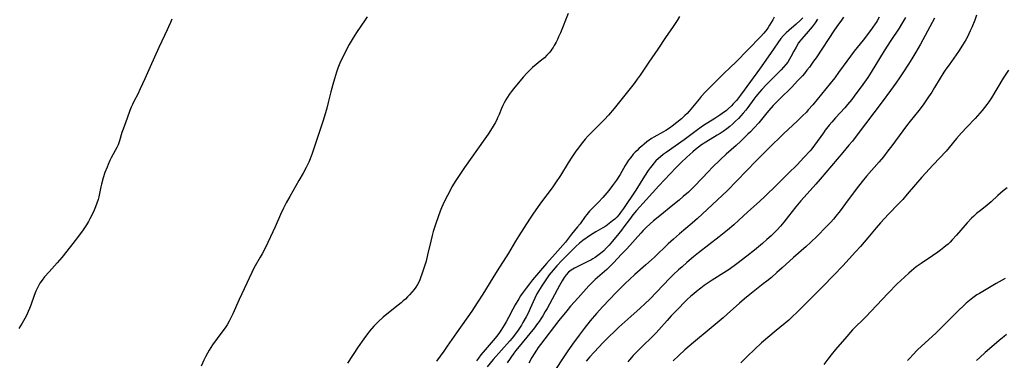
# Model space of a CAD drawing. Units: inches. Extents: x 2038983 to 2044440, y 210911 to 216335.
# Drawn here: x 2039385 to 2039603, y 213831 to 213906 of the extents above; entities that cross this region are included whole.
import ezdxf

# ---------------------------------------------------------------- set-up
doc = ezdxf.new("R2010")
doc.units = ezdxf.units.IN
doc.header["$MEASUREMENT"] = 0
doc.layers.add('c_29_T13S_R18E', color=210, linetype='Continuous')

msp = doc.modelspace()

# ---------------------------------------------------------------- linework, layer by layer
at = {"layer": 'c_29_T13S_R18E'}
for points, elevation in [([(2039418.59, 213906.12), (2039418.32, 213905.43), (2039417.9, 213904.42), (2039417.62, 213903.81), (2039416.38, 213901.25), (2039415.74, 213899.86), (2039413.85, 213895.58), (2039412.64, 213892.99), (2039411.65, 213890.72), (2039411.1, 213889.61), (2039410.29, 213888.1), (2039409.9, 213887.32), (2039409.63, 213886.69), (2039409.35, 213885.96), (2039408.77, 213884.27), (2039407.84, 213881.83), (2039407.59, 213881.1), (2039407.03, 213879.27), (2039406.72, 213878.41), (2039406.46, 213877.81), (2039406.12, 213877.13), (2039405.23, 213875.5), (2039404.95, 213874.95), (2039404.55, 213874.06), (2039404.3, 213873.46), (2039403.83, 213872.24), (2039403.46, 213871.1), (2039403.08, 213869.72), (2039402.94, 213869.12), (2039402.46, 213866.87), (2039402.31, 213866.28), (2039402.07, 213865.51), (2039401.76, 213864.67), (2039401.44, 213863.93), (2039400.86, 213862.7), (2039400.53, 213862.06), (2039400.17, 213861.42), (2039399.76, 213860.75), (2039399.44, 213860.27), (2039399.01, 213859.64), (2039398, 213858.25), (2039396.76, 213856.61), (2039395.44, 213854.91), (2039394.28, 213853.48), (2039393.26, 213852.31), (2039391.48, 213850.37), (2039390.47, 213849.2), (2039389.93, 213848.52), (2039389.43, 213847.8), (2039389.27, 213847.53), (2039388.83, 213846.69), (2039388.54, 213846.04), (2039388.19, 213845.1), (2039387.44, 213842.95), (2039387.18, 213842.26), (2039386.89, 213841.55), (2039386.57, 213840.85), (2039386.14, 213840.01), (2039385.55, 213838.98), (2039384.83, 213837.85)], 934), ([(2039461.81, 213906.66), (2039461.36, 213905.97), (2039459.42, 213903.18), (2039458.69, 213902.04), (2039457.82, 213900.54), (2039457.08, 213899.17), (2039456.44, 213897.91), (2039455.9, 213896.76), (2039455.61, 213896.06), (2039455.33, 213895.3), (2039455.03, 213894.43), (2039454.56, 213892.99), (2039454.17, 213891.68), (2039453.75, 213890.12), (2039453.19, 213887.71), (2039452.88, 213886.51), (2039452.58, 213885.43), (2039452, 213883.54), (2039451.28, 213881.31), (2039449.64, 213876.5), (2039449.18, 213875.28), (2039448.87, 213874.54), (2039448.29, 213873.36), (2039447.65, 213872.16), (2039446.71, 213870.48), (2039444.66, 213866.98), (2039443.89, 213865.59), (2039443.28, 213864.42), (2039442.61, 213862.99), (2039441.46, 213860.28), (2039439.29, 213855.73), (2039438.56, 213854.29), (2039438.15, 213853.57), (2039437.05, 213851.69), (2039436.65, 213850.98), (2039436.27, 213850.22), (2039433.53, 213844.26), (2039432.1, 213841.04), (2039431.6, 213840), (2039431.28, 213839.42), (2039430.81, 213838.64), (2039430.52, 213838.23), (2039428.62, 213835.65), (2039427.61, 213834.2), (2039426.89, 213833.04), (2039426.5, 213832.37), (2039426.07, 213831.56), (2039425.7, 213830.82), (2039425.1, 213829.54)], 932), ([(2039506.23, 213907.36), (2039504.48, 213903.11), (2039504.09, 213902.22), (2039503.82, 213901.63), (2039503.53, 213901.06), (2039503.12, 213900.3), (2039502.86, 213899.88), (2039502.59, 213899.48), (2039502.34, 213899.13), (2039501.99, 213898.7), (2039501.49, 213898.15), (2039500.95, 213897.63), (2039500.41, 213897.15), (2039498.35, 213895.45), (2039497.7, 213894.86), (2039497.12, 213894.27), (2039496.25, 213893.3), (2039494.14, 213890.78), (2039493.58, 213890.06), (2039493.16, 213889.48), (2039492.78, 213888.91), (2039492.42, 213888.31), (2039492.08, 213887.69), (2039491.76, 213887.05), (2039491.46, 213886.38), (2039490.92, 213885.06), (2039490.61, 213884.34), (2039490.41, 213883.92), (2039490.03, 213883.21), (2039489.38, 213882.12), (2039488.5, 213880.76), (2039487.77, 213879.69), (2039483.26, 213873.37), (2039481.4, 213870.52), (2039480.52, 213869.08), (2039480.16, 213868.43), (2039479.51, 213867.22), (2039478.8, 213865.78), (2039478.2, 213864.44), (2039477.91, 213863.73), (2039477.45, 213862.52), (2039476.87, 213860.82), (2039476.39, 213859.25), (2039476.16, 213858.38), (2039475.84, 213857.12), (2039475.14, 213854.08), (2039474.78, 213852.73), (2039474.31, 213851.13), (2039473.89, 213849.8), (2039473.59, 213849.01), (2039473.31, 213848.37), (2039472.87, 213847.54), (2039472.52, 213846.99), (2039472.14, 213846.46), (2039471.67, 213845.86), (2039471.14, 213845.26), (2039470.7, 213844.79), (2039470.25, 213844.34), (2039469.77, 213843.9), (2039469.28, 213843.46), (2039468.66, 213842.95), (2039466.51, 213841.28), (2039465.3, 213840.3), (2039464.26, 213839.38), (2039463.76, 213838.89), (2039463.23, 213838.32), (2039462.32, 213837.26), (2039461.87, 213836.68), (2039461.03, 213835.54), (2039459.8, 213833.77), (2039457.4, 213830.2)], 930), ([(2039530.82, 213906.74), (2039530.26, 213905.84), (2039529.4, 213904.55), (2039527.7, 213902.08), (2039526.01, 213899.54), (2039524.02, 213896.65), (2039522.09, 213893.75), (2039521.46, 213892.85), (2039520.77, 213891.96), (2039516.34, 213886.44), (2039515.11, 213884.96), (2039514.22, 213883.99), (2039511.25, 213881.03), (2039510.6, 213880.34), (2039509.97, 213879.62), (2039509.09, 213878.54), (2039508.45, 213877.69), (2039507.92, 213876.95), (2039507.02, 213875.65), (2039506.21, 213874.4), (2039504.49, 213871.61), (2039503.43, 213869.99), (2039502.64, 213868.89), (2039500.09, 213865.51), (2039498.38, 213863.11), (2039497.63, 213862), (2039495.3, 213858.3), (2039494.57, 213857.12), (2039493.02, 213854.49), (2039490.49, 213850.58), (2039489.55, 213849.05), (2039487.34, 213845.38), (2039486.11, 213843.46), (2039484.9, 213841.65), (2039481.5, 213836.88), (2039479.48, 213833.93), (2039478.71, 213832.84), (2039477.1, 213830.63)], 928), ([(2039558.05, 213906.43), (2039557.45, 213905.84), (2039556.56, 213905.03), (2039554.96, 213903.64), (2039554.37, 213903.1), (2039553.81, 213902.53), (2039553.21, 213901.84), (2039552.52, 213900.93), (2039550.93, 213898.58), (2039548.46, 213895.06), (2039546.47, 213892.38), (2039544.27, 213889.32), (2039543.83, 213888.75), (2039543.38, 213888.2), (2039542.68, 213887.41), (2039542.31, 213887.03), (2039541.55, 213886.33), (2039541.16, 213886), (2039540.26, 213885.32), (2039539.71, 213884.93), (2039538.59, 213884.19), (2039536.12, 213882.62), (2039535.61, 213882.28), (2039534.8, 213881.72), (2039532.7, 213880.13), (2039531.84, 213879.49), (2039527.85, 213876.71), (2039527.22, 213876.24), (2039526.6, 213875.75), (2039526.18, 213875.38), (2039525.59, 213874.82), (2039525.15, 213874.35), (2039524.73, 213873.85), (2039524.3, 213873.3), (2039523.89, 213872.73), (2039523.07, 213871.5), (2039521.14, 213868.39), (2039518.43, 213864.32), (2039517.79, 213863.41), (2039517.49, 213863.03), (2039516.96, 213862.44), (2039516.5, 213861.99), (2039516.01, 213861.57), (2039515.27, 213860.99), (2039514.5, 213860.45), (2039513.89, 213860.07), (2039512.32, 213859.18), (2039511.72, 213858.82), (2039511.14, 213858.44), (2039509.42, 213857.26), (2039508.69, 213856.7), (2039507.88, 213855.96), (2039504.81, 213852.86), (2039503.71, 213851.7), (2039502.86, 213850.71), (2039502.02, 213849.66), (2039501.23, 213848.58), (2039500.35, 213847.25), (2039499.61, 213846.04), (2039499.29, 213845.47), (2039498.83, 213844.55), (2039497.82, 213842.25), (2039497.32, 213841.21), (2039496.89, 213840.38), (2039496.21, 213839.14), (2039495.86, 213838.57), (2039495.13, 213837.45), (2039494.34, 213836.35), (2039493.83, 213835.71), (2039493.29, 213835.07), (2039489.64, 213830.96), (2039488.28, 213829.35)], 924), ([(2039561.31, 213906.17), (2039560.74, 213905.31), (2039560.11, 213904.44), (2039559.68, 213903.91), (2039559.25, 213903.4), (2039558.24, 213902.3), (2039557.72, 213901.7), (2039557.39, 213901.28), (2039557.11, 213900.88), (2039556.54, 213899.97), (2039556.04, 213899.06), (2039555.41, 213897.83), (2039555.11, 213897.28), (2039554.71, 213896.65), (2039554.28, 213896.09), (2039553.81, 213895.56), (2039553.27, 213894.98), (2039550.58, 213892.29), (2039550.02, 213891.71), (2039548.98, 213890.57), (2039548.49, 213890.01), (2039547.69, 213889.04), (2039547.23, 213888.44), (2039545.88, 213886.62), (2039545.45, 213886.07), (2039544.9, 213885.41), (2039544.33, 213884.77), (2039543.8, 213884.21), (2039543.2, 213883.61), (2039542.58, 213883.02), (2039541.91, 213882.44), (2039541.22, 213881.89), (2039540.46, 213881.35), (2039539.81, 213880.92), (2039539.15, 213880.51), (2039536.61, 213879.01), (2039535.69, 213878.4), (2039534.99, 213877.88), (2039534.35, 213877.36), (2039533.72, 213876.82), (2039532.43, 213875.67), (2039531.2, 213874.49), (2039530.02, 213873.3), (2039526.22, 213869.36), (2039523.45, 213866.27), (2039521.27, 213863.87), (2039520.48, 213862.92), (2039519.73, 213861.9), (2039518.53, 213860.24), (2039517.99, 213859.52), (2039517.39, 213858.77), (2039516.02, 213857.12), (2039515.28, 213856.24), (2039514.7, 213855.61), (2039514.08, 213855.01), (2039513.35, 213854.4), (2039512.76, 213853.95), (2039512.15, 213853.52), (2039511.67, 213853.22), (2039511.18, 213852.93), (2039510.71, 213852.67), (2039507.57, 213851.14), (2039506.88, 213850.74), (2039506.26, 213850.27), (2039505.74, 213849.69), (2039505.3, 213849.06), (2039504.88, 213848.38), (2039504.29, 213847.35), (2039501.53, 213842.27), (2039501.13, 213841.55), (2039500.57, 213840.6), (2039500.17, 213839.98), (2039499.76, 213839.36), (2039499.23, 213838.64), (2039498.73, 213838), (2039496, 213834.68), (2039494.63, 213832.96), (2039494.21, 213832.39), (2039492.7, 213830.21)], 922), ([(2039567.06, 213906.56), (2039566.43, 213905.72), (2039565.94, 213905.04), (2039565.06, 213903.76), (2039560.96, 213897.57), (2039560.44, 213896.84), (2039559.49, 213895.56), (2039558.95, 213894.85), (2039558.39, 213894.14), (2039557.94, 213893.63), (2039556.98, 213892.57), (2039555.53, 213891.03), (2039553, 213888.56), (2039551.52, 213887.04), (2039550.57, 213885.99), (2039550.12, 213885.46), (2039548.3, 213883.27), (2039547.23, 213882.05), (2039546.47, 213881.25), (2039545.93, 213880.71), (2039544.34, 213879.18), (2039543.29, 213878.25), (2039541.08, 213876.33), (2039539.77, 213875.1), (2039538.01, 213873.37), (2039537.17, 213872.52), (2039534.17, 213869.31), (2039533.69, 213868.83), (2039532.75, 213867.94), (2039531.62, 213866.95), (2039530.69, 213866.17), (2039529.36, 213865.08), (2039526.43, 213862.73), (2039525.06, 213861.6), (2039524.28, 213860.91), (2039523.45, 213860.12), (2039522.78, 213859.44), (2039522.24, 213858.87), (2039519.14, 213855.43), (2039518.01, 213854.21), (2039516.23, 213852.33), (2039515.72, 213851.81), (2039514.73, 213850.87), (2039513.72, 213849.97), (2039512.17, 213848.62), (2039511.66, 213848.15), (2039510.74, 213847.22), (2039508.37, 213844.59), (2039506.73, 213842.73), (2039505.88, 213841.7), (2039504.16, 213839.57), (2039500.1, 213834.29), (2039499.6, 213833.61), (2039499.18, 213833.01), (2039498.68, 213832.22), (2039498.18, 213831.4), (2039497.48, 213830.17)], 920), ([(2039574.89, 213906.55), (2039574.49, 213905.8), (2039574.27, 213905.43), (2039574.06, 213905.1), (2039573.54, 213904.34), (2039572.99, 213903.61), (2039571.37, 213901.51), (2039569.41, 213899.07), (2039568.56, 213897.98), (2039567.74, 213896.88), (2039565.93, 213894.34), (2039565.09, 213893.21), (2039564.11, 213891.95), (2039560.24, 213887.22), (2039559.25, 213886.09), (2039558.83, 213885.63), (2039557.89, 213884.68), (2039556.88, 213883.7), (2039553.78, 213880.79), (2039550.48, 213877.59), (2039547.74, 213874.83), (2039541.33, 213868.26), (2039540.3, 213867.27), (2039539.12, 213866.16), (2039534.75, 213862.12), (2039533.56, 213861.06), (2039530.82, 213858.74), (2039529.48, 213857.57), (2039528.3, 213856.5), (2039525.27, 213853.61), (2039524.6, 213852.99), (2039523.35, 213851.88), (2039520.94, 213849.77), (2039519.81, 213848.75), (2039518.7, 213847.68), (2039516.81, 213845.77), (2039513.87, 213842.71), (2039512.43, 213841.15), (2039511.05, 213839.52), (2039509.73, 213837.86), (2039508.6, 213836.37), (2039507.18, 213834.4), (2039505.95, 213832.64), (2039502.49, 213827.45)], 918), ([(2039580.71, 213906.52), (2039580.1, 213905.39), (2039579.34, 213904.13), (2039577.53, 213901.42), (2039576.05, 213899.11), (2039573.15, 213894.41), (2039572.39, 213893.23), (2039571.34, 213891.7), (2039569.42, 213889.16), (2039568.85, 213888.42), (2039567.91, 213887.28), (2039567.31, 213886.58), (2039565.26, 213884.32), (2039564.45, 213883.39), (2039563.89, 213882.71), (2039563.02, 213881.6), (2039562.59, 213881.04), (2039560.64, 213878.32), (2039560.01, 213877.51), (2039559.66, 213877.08), (2039558.3, 213875.56), (2039557.57, 213874.78), (2039556.77, 213873.96), (2039554.8, 213872.05), (2039552.27, 213869.53), (2039549.63, 213866.95), (2039548.46, 213865.88), (2039545.91, 213863.6), (2039543.88, 213861.72), (2039542.78, 213860.74), (2039541.41, 213859.57), (2039539.57, 213858.06), (2039537.3, 213856.28), (2039535.02, 213854.53), (2039533.91, 213853.64), (2039532.44, 213852.42), (2039531.35, 213851.47), (2039530.57, 213850.75), (2039529.49, 213849.73), (2039528.67, 213848.91), (2039525.74, 213845.84), (2039524.26, 213844.33), (2039523.24, 213843.31), (2039522.11, 213842.28), (2039520.01, 213840.45), (2039517.4, 213838.09), (2039516.4, 213837.17), (2039515.22, 213836.05), (2039513.92, 213834.71), (2039511.96, 213832.61), (2039511, 213831.54), (2039510.18, 213830.6)], 916), ([(2039587.18, 213906.37), (2039584.03, 213900.6), (2039583.03, 213898.85), (2039582.16, 213897.4), (2039581.39, 213896.18), (2039580.13, 213894.26), (2039579.41, 213893.18), (2039578.58, 213891.98), (2039577.44, 213890.4), (2039575.56, 213887.86), (2039570.04, 213880.56), (2039568.99, 213879.23), (2039568.25, 213878.32), (2039566.89, 213876.68), (2039561.88, 213870.82), (2039560.89, 213869.7), (2039558.99, 213867.6), (2039557.62, 213866.04), (2039556.53, 213864.7), (2039554.91, 213862.63), (2039553.87, 213861.33), (2039553.11, 213860.44), (2039552.35, 213859.61), (2039551.65, 213858.91), (2039551.02, 213858.31), (2039550.11, 213857.46), (2039549.14, 213856.6), (2039547.36, 213855.09), (2039545.7, 213853.79), (2039543.47, 213852.11), (2039541.75, 213850.87), (2039540.61, 213850.11), (2039538.05, 213848.5), (2039536.26, 213847.3), (2039535.51, 213846.76), (2039534.54, 213846.02), (2039533.93, 213845.51), (2039533.33, 213844.99), (2039532.5, 213844.2), (2039529.95, 213841.63), (2039528.98, 213840.61), (2039528.04, 213839.59), (2039526.21, 213837.5), (2039525.66, 213836.9), (2039525.14, 213836.37), (2039522.22, 213833.55), (2039521.13, 213832.45), (2039520.58, 213831.86), (2039519.73, 213830.88), (2039519.4, 213830.47)], 914), ([(2039596.46, 213907.04), (2039596.04, 213905.88), (2039595.4, 213904.29), (2039595.06, 213903.54), (2039594.45, 213902.26), (2039594.06, 213901.55), (2039593.36, 213900.39), (2039592.42, 213898.99), (2039590.35, 213896.08), (2039589.64, 213895.07), (2039589.23, 213894.43), (2039588.37, 213893.07), (2039587.15, 213891.01), (2039586.52, 213889.99), (2039585.83, 213888.95), (2039584.62, 213887.22), (2039583.7, 213885.99), (2039581.79, 213883.62), (2039580.97, 213882.57), (2039577.69, 213878.17), (2039576.85, 213877.05), (2039575.85, 213875.77), (2039574.92, 213874.64), (2039572.13, 213871.46), (2039571.14, 213870.28), (2039569.81, 213868.6), (2039567.47, 213865.43), (2039566.27, 213863.84), (2039565.33, 213862.63), (2039564.79, 213861.97), (2039564.24, 213861.32), (2039563.16, 213860.18), (2039561.28, 213858.29), (2039559.76, 213856.82), (2039558.77, 213855.92), (2039556, 213853.49), (2039553.48, 213851.2), (2039552.3, 213850.17), (2039551.09, 213849.12), (2039550.07, 213848.27), (2039549.3, 213847.66), (2039546.35, 213845.37), (2039545.16, 213844.39), (2039544.02, 213843.4), (2039541.35, 213840.98), (2039540.42, 213840.17), (2039537.78, 213837.94), (2039533.87, 213834.7), (2039532.01, 213833.1), (2039530.68, 213831.89), (2039529.4, 213830.69)], 912), ([(2039603.5, 213894.91), (2039602.33, 213893.09), (2039599.72, 213888.8), (2039599.13, 213887.88), (2039598.73, 213887.31), (2039598.22, 213886.62), (2039597.71, 213885.99), (2039597.18, 213885.37), (2039596.12, 213884.21), (2039594.29, 213882.3), (2039593.11, 213881.03), (2039592.04, 213879.8), (2039590.42, 213877.83), (2039589.69, 213877.01), (2039586.84, 213873.98), (2039584.35, 213871.24), (2039582.95, 213869.64), (2039581.14, 213867.46), (2039580.15, 213866.33), (2039579.22, 213865.33), (2039576.99, 213863.08), (2039575.18, 213861.16), (2039574.22, 213860.05), (2039572.44, 213857.87), (2039570.82, 213855.95), (2039569.72, 213854.72), (2039566.9, 213851.68), (2039564.93, 213849.63), (2039562.39, 213847.03), (2039558.48, 213843.1), (2039556.63, 213841.27), (2039555.86, 213840.53), (2039554.93, 213839.7), (2039552.17, 213837.39), (2039548.93, 213834.63), (2039547.36, 213833.21), (2039545.84, 213831.75), (2039545.22, 213831.13), (2039544.37, 213830.23)], 910), ([(2039602.76, 213848.88), (2039600.78, 213847.76), (2039597.08, 213845.59), (2039596.53, 213845.23), (2039595.62, 213844.6), (2039594.87, 213844.01), (2039594.15, 213843.39), (2039593.47, 213842.78), (2039592.61, 213841.96), (2039591.1, 213840.48), (2039588.73, 213838.09), (2039587.48, 213836.86), (2039583.42, 213833.09), (2039582.36, 213832.02), (2039581.7, 213831.31), (2039581.2, 213830.74)], 906), ([(2039603.09, 213836.47), (2039602.56, 213836.08), (2039601.42, 213835.18), (2039600.33, 213834.25), (2039598.36, 213832.52), (2039597.15, 213831.43), (2039596.43, 213830.75)], 904)]:
    msp.add_lwpolyline(points, dxfattribs=dict(at, elevation=elevation))
for points in [[(2039551.7, 213906.58, 926), (2039551.4, 213905.97, 926), (2039551.07, 213905.38, 926), (2039550.72, 213904.82, 926), (2039550.4, 213904.33, 926), (2039550.06, 213903.86, 926), (2039549.43, 213903.08, 926), (2039548.66, 213902.23, 926), (2039543.23, 213896.63, 926), (2039542.08, 213895.5, 926), (2039540.53, 213894.03, 926), (2039537.93, 213891.5, 926), (2039536.99, 213890.56, 926), (2039536.49, 213890.04, 926), (2039535.56, 213889.03, 926), (2039535.11, 213888.5, 926), (2039532.9, 213885.8, 926), (2039532.46, 213885.31, 926), (2039532.01, 213884.83, 926), (2039531.7, 213884.54, 926), (2039531.22, 213884.12, 926), (2039530.21, 213883.3, 926), (2039529.21, 213882.52, 926), (2039528.57, 213882.06, 926), (2039527.8, 213881.56, 926), (2039527.23, 213881.22, 926), (2039525.15, 213880.07, 926), (2039524.63, 213879.76, 926), (2039524.1, 213879.41, 926), (2039523.58, 213879.04, 926), (2039522.97, 213878.56, 926), (2039522.45, 213878.12, 926), (2039521.92, 213877.65, 926), (2039521.41, 213877.16, 926), (2039520.99, 213876.73, 926), (2039520.59, 213876.29, 926), (2039520.03, 213875.61, 926), (2039519.56, 213874.98, 926), (2039519.18, 213874.41, 926), (2039518.81, 213873.83, 926), (2039517.65, 213871.87, 926), (2039516.87, 213870.61, 926), (2039516.02, 213869.37, 926), (2039515.21, 213868.33, 926), (2039514.76, 213867.79, 926), (2039513.83, 213866.76, 926), (2039512.88, 213865.76, 926), (2039511.62, 213864.49, 926), (2039510.91, 213863.72, 926), (2039510.29, 213862.98, 926), (2039509.95, 213862.53, 926), (2039508.81, 213860.93, 926), (2039508.29, 213860.24, 926), (2039506.96, 213858.63, 926), (2039505.6, 213856.91, 926), (2039503.34, 213854.3, 926), (2039501.4, 213852.18, 926), (2039500.97, 213851.68, 926), (2039498.29, 213848.55, 926), (2039497.63, 213847.72, 926), (2039496.88, 213846.75, 926), (2039496.04, 213845.59, 926), (2039495.66, 213845.03, 926), (2039495.26, 213844.39, 926), (2039494.46, 213843.02, 926), (2039493.97, 213842.1, 926), (2039493.03, 213840.28, 926), (2039492.47, 213839.27, 926), (2039492.07, 213838.58, 926), (2039491.33, 213837.41, 926), (2039490.99, 213836.91, 926), (2039490.4, 213836.11, 926), (2039489.62, 213835.17, 926), (2039487.85, 213833.11, 926), (2039486.93, 213832, 926), (2039486.37, 213831.29, 926), (2039485.93, 213830.7, 926)], [(2039603.23, 213868.89, 908), (2039602.34, 213868.19, 908), (2039601.17, 213867.2, 908), (2039599.63, 213865.82, 908), (2039598.75, 213865.06, 908), (2039597.6, 213864.11, 908), (2039596.44, 213863.19, 908), (2039595.81, 213862.64, 908), (2039595.31, 213862.16, 908), (2039594.36, 213861.14, 908), (2039592.02, 213858.45, 908), (2039591.06, 213857.38, 908), (2039590.6, 213856.92, 908), (2039590.13, 213856.47, 908), (2039589.68, 213856.08, 908), (2039589.22, 213855.69, 908), (2039588.47, 213855.12, 908), (2039587.85, 213854.67, 908), (2039586.72, 213853.88, 908), (2039584.21, 213852.19, 908), (2039583.13, 213851.41, 908), (2039582.03, 213850.54, 908), (2039581.49, 213850.07, 908), (2039580.5, 213849.19, 908), (2039578.93, 213847.66, 908), (2039576.93, 213845.65, 908), (2039574.34, 213842.91, 908), (2039571.94, 213840.41, 908), (2039569.06, 213837.5, 908), (2039568.56, 213836.98, 908), (2039567.76, 213836.08, 908), (2039565.26, 213833.16, 908), (2039564.29, 213831.99, 908), (2039563.56, 213831.08, 908), (2039562.67, 213829.89, 908)]]:
    msp.add_polyline3d(points, dxfattribs=at)

doc.saveas('drawing.dxf')
